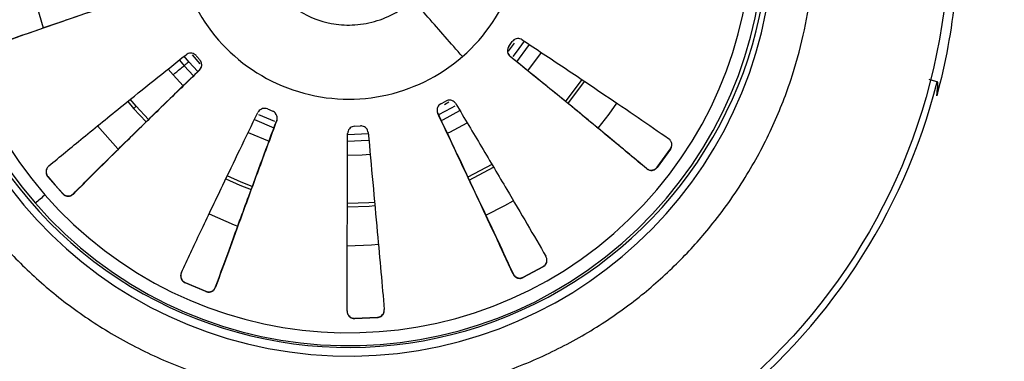
# Model space of a CAD drawing. Units: millimetres. Extents: x 120 to 560, y 173 to 613.
# Drawn here: x 308 to 402, y 442 to 474 of the extents above; entities that cross this region are included whole.
import ezdxf

# ---------------------------------------------------------------- set-up
doc = ezdxf.new("R2010")
doc.units = ezdxf.units.MM

msp = doc.modelspace()

# ---------------------------------------------------------------- linework, layer by layer
at = {"color": 8, "linetype": 'Continuous', "lineweight": 25}
for p, q in [((309.901, 476.531), (310.726, 473.688)), ((323.654, 470.631), (324.105, 470.091)), ((324.565, 470.472), (324.12, 471.006)), ((325.425, 469.539), (324.565, 470.472)), ((322.589, 469.776), (323.054, 469.219)), ((324.105, 470.091), (324.997, 469.122)), ((323.054, 469.219), (324.018, 468.173)), ((319.552, 466.229), (318.995, 466.896)), ((320.716, 464.966), (319.552, 466.229)), ((330.788, 464.974), (332.642, 464.191)), ((332.711, 464.798), (331.207, 465.432)), ((330.197, 463.753), (332.174, 462.919)), ((341.594, 463.61), (339.65, 463.524)), ((353.346, 460.713), (351.062, 459.505))]:
    msp.add_line(p, q, dxfattribs=at)
at = {"color": 7, "linetype": 'Continuous', "lineweight": 25}
for p, q in [((354.949, 471.932), (355.273, 472.379)), ((354.91, 471.469), (355.489, 472.238)), ((324.863, 471.121), (325.615, 470.27)), ((355.076, 470.973), (355.076, 470.994)), ((323.991, 469.963), (323.991, 469.942)), ((325.57, 469.685), (325.57, 469.664)), ((318.746, 466.692), (319.302, 466.027)), ((348.497, 466.468), (348.983, 466.729)), ((319.302, 466.027), (320.489, 464.739)), ((332.015, 465.977), (332.523, 465.76)), ((348.842, 466.413), (349.259, 466.641)), ((332.903, 464.891), (332.903, 464.87)), ((348.197, 465.548), (348.197, 465.569)), ((340.312, 464.343), (340.864, 464.367)), ((369.036, 460.442), (370.299, 462.178)), ((370.299, 462.148), (369.036, 460.413)), ((370.299, 462.178), (370.299, 462.148)), ((351.195, 459.216), (353.51, 460.439)), ((368.032, 460.331), (368.032, 460.303)), ((369.036, 460.413), (369.036, 460.442)), ((311.163, 459.525), (311.163, 459.555)), ((311.163, 459.555), (311.869, 458.747)), ((311.163, 459.525), (311.869, 458.718)), ((311.869, 458.747), (312.575, 457.938)), ((312.575, 457.909), (311.869, 458.718)), ((312.575, 457.938), (312.575, 457.909)), ((313.587, 457.888), (313.587, 457.917)), ((356.316, 449.981), (358.207, 450.997)), ((358.207, 450.968), (356.316, 449.952)), ((358.207, 450.997), (358.207, 450.968)), ((355.353, 450.319), (355.353, 450.291)), ((356.316, 449.952), (356.316, 449.981)), ((324.199, 449.459), (324.199, 449.489)), ((324.199, 449.489), (326.172, 448.644)), ((326.172, 448.615), (324.199, 449.459)), ((327.104, 449.038), (327.104, 449.066)), ((326.172, 448.644), (326.172, 448.615)), ((340.314, 446.072), (342.458, 446.167)), ((342.458, 446.138), (340.314, 446.043)), ((342.458, 446.167), (342.458, 446.138)), ((340.314, 446.043), (340.314, 446.072))]:
    msp.add_line(p, q, dxfattribs=at)
at = {"color": 8, "linetype": 'Continuous', "lineweight": 25, "flags": 128}
for points in [[(356.414, 472.427), (355.656, 471.37), (355.328, 470.953)], [(355.708, 470.474), (356.828, 471.968), (356.913, 472.095)], [(356.77, 469.614), (357.975, 471.223), (358.054, 471.339)], [(361.886, 468.78), (360.408, 466.788), (360.339, 466.704)], [(349.838, 466.248), (349.479, 466.044), (348.256, 465.419)], [(348.519, 464.887), (348.731, 464.988), (350.301, 465.831)], [(363.442, 464.165), (364.47, 465.487), (365.205, 466.531)], [(315.887, 464.363), (317.819, 462.195), (317.853, 462.16)], [(349.105, 463.663), (349.335, 463.773), (350.992, 464.662)], [(339.646, 462.932), (340.929, 462.966), (341.653, 463.02)], [(339.639, 461.58), (341.009, 461.616), (341.776, 461.673)], [(330.583, 458.609), (329.519, 459.024), (328.209, 459.609)], [(342.203, 457.1), (341.661, 457.055), (339.62, 456.987)], [(352.772, 455.881), (354.557, 456.789), (355.379, 457.259)], [(326.479, 455.994), (328.856, 454.976), (329.202, 454.847)], [(339.609, 452.98), (341.906, 453.056), (342.563, 453.109)]]:
    msp.add_lwpolyline(points, dxfattribs=at)
at = {"color": 7, "linetype": 'Continuous', "lineweight": 25, "flags": 128}
for points in [[(360.589, 466.501), (360.665, 466.593), (362.153, 468.599)], [(328.064, 459.326), (329.392, 458.732), (330.478, 458.309)], [(339.613, 456.67), (341.685, 456.739), (342.235, 456.785)]]:
    msp.add_lwpolyline(points, dxfattribs=at)
at = {"color": 7, "linetype": 'Continuous', "lineweight": 25}
for centre, radius in [((339.746, 392.851), 220), ((339.746, 392.851), 201.865), ((339.746, 392.851), 200.999), ((339.746, 392.851), 199.556), ((339.746, 392.851), 198.69), ((339.746, 392.851), 197.286), ((339.746, 392.851), 192.293), ((339.769, 482.692), 56.977)]:
    msp.add_circle(centre, radius, dxfattribs=at)
for centre, radius, start, end in [((339.747, 482.963), 39.49, 41.09845, 221.09206), ((339.747, 482.982), 38.289, 41.09905, 221.09145), ((339.744, 482.966), 39.49, 221.09845, 41.09206), ((339.744, 482.986), 38.289, 221.09905, 41.09145), ((339.746, 483.329), 16.417, 311.12699, 131.13269), ((339.745, 483.328), 16.417, 131.12699, 311.13269), ((339.746, 482.839), 40.355, 177.86046, 357.80533), ((339.746, 482.75), 57.668, 194.23865, 345.76135)]:
    msp.add_arc(centre, radius, start, end, dxfattribs=at)
at = {"color": 8, "linetype": 'Continuous', "lineweight": 25}
msp.add_arc((339.748, 483.251), 39.936, 167.07447, 357.81025, dxfattribs=at)
at = {"color": 7, "linetype": 'Continuous', "lineweight": 25}
for points, knots in [([(524.768, 372.987), (525.423, 379.097), (525.774, 385.224), (525.833, 392.902), (525.826, 394.439), (525.773, 397.503), (525.728, 399.032), (525.537, 403.609), (525.335, 406.647), (524.509, 415.725), (523.664, 421.726), (521.391, 433.63), (519.964, 439.533), (517.377, 448.31), (516.441, 451.223), (514.415, 457.023), (513.334, 459.889), (509.893, 468.372), (507.335, 473.88), (501.702, 484.611), (498.627, 489.833), (493.624, 497.45), (491.892, 499.952), (489.193, 503.651), (488.277, 504.875), (486.411, 507.304), (485.461, 508.511), (480.636, 514.48), (476.572, 519.026), (468.049, 527.674), (463.59, 531.776), (454.278, 539.537), (449.426, 543.197), (443.109, 547.489), (441.833, 548.333), (439.255, 549.993), (437.952, 550.809), (434.024, 553.203), (431.376, 554.728), (423.345, 559.094), (417.878, 561.727), (406.718, 566.447), (401.026, 568.534), (392.318, 571.25), (389.387, 572.087), (384.947, 573.236), (383.46, 573.601), (380.471, 574.296), (378.969, 574.626), (371.468, 576.177), (365.451, 577.113), (353.385, 578.393), (347.336, 578.738), (335.208, 578.838), (329.128, 578.592), (319.985, 577.769), (316.926, 577.417), (310.862, 576.568), (307.852, 576.07), (298.884, 574.361), (292.989, 572.935), (281.366, 569.517), (275.637, 567.524), (267.17, 564.104), (264.368, 562.892), (260.198, 560.965), (258.812, 560.303), (256.058, 558.946), (254.692, 558.252), (247.919, 554.704), (242.677, 551.618), (232.539, 544.967), (227.643, 541.4), (218.195, 533.785), (213.644, 529.736), (208.178, 524.364), (207.095, 523.272), (204.961, 521.069), (203.91, 519.956), (200.804, 516.585), (198.795, 514.294), (192.952, 507.292), (189.302, 502.453), (182.484, 492.436), (179.317, 487.257), (174.937, 479.231), (173.538, 476.512), (171.535, 472.368), (170.883, 470.976), (169.618, 468.185), (169.004, 466.784), (166.025, 459.755), (163.933, 454.05), (160.319, 442.48), (158.796, 436.615), (156.324, 424.724), (155.374, 418.698), (154.393, 409.534), (154.143, 406.482), (153.794, 400.389), (153.695, 397.348), (153.621, 388.237), (153.869, 382.182), (154.954, 370.11), (155.792, 364.093), (157.216, 356.595), (157.519, 355.097), (158.165, 352.103), (158.507, 350.605), (159.588, 346.128), (160.38, 343.174), (162.964, 334.4), (164.964, 328.667), (169.507, 317.433), (172.051, 311.931), (176.278, 303.852), (177.756, 301.189), (180.078, 297.237), (180.869, 295.928), (182.487, 293.323), (183.315, 292.027), (187.521, 285.616), (191.112, 280.693), (198.734, 271.247), (202.765, 266.724), (211.263, 258.075), (215.732, 253.949), (221.598, 249.048), (222.785, 248.08), (225.188, 246.171), (226.403, 245.23), (230.071, 242.461), (232.553, 240.682), (240.106, 235.544), (245.284, 232.382), (255.92, 226.577), (261.378, 223.935), (269.779, 220.366), (272.615, 219.242), (278.359, 217.128), (281.274, 216.137), (290.039, 213.395), (295.93, 211.869), (307.806, 209.4), (313.791, 208.458), (325.854, 207.159), (331.932, 206.802), (339.589, 206.732), (341.126, 206.737), (344.195, 206.785), (345.727, 206.828), (350.311, 207.014), (353.353, 207.212), (362.441, 208.028), (368.446, 208.865), (380.351, 211.122), (386.251, 212.54), (395.021, 215.111), (397.931, 216.042), (402.275, 217.552), (403.721, 218.074), (406.593, 219.153), (408.019, 219.708), (415.103, 222.569), (420.62, 225.122), (431.364, 230.741), (436.589, 233.807), (446.747, 240.457), (451.679, 244.04), (457.655, 248.852), (458.84, 249.831), (461.179, 251.811), (462.333, 252.814), (465.754, 255.859), (467.978, 257.939), (474.481, 264.326), (478.591, 268.78), (486.367, 278.076), (490.032, 282.918), (495.189, 290.478), (496.852, 293.047), (500.059, 298.288), (501.593, 300.938), (505.981, 308.972), (508.626, 314.439), (513.368, 325.593), (515.464, 331.279), (518.194, 339.974), (519.035, 342.9), (520.19, 347.33), (520.558, 348.814), (521.258, 351.796), (521.59, 353.296), (523.159, 360.814), (524.114, 366.876), (524.768, 372.987)], [0, 0, 0, 0, 0.015625, 0.015625, 0.019531, 0.019531, 0.023437, 0.023437, 0.03125, 0.03125, 0.046875, 0.046875, 0.0625, 0.0625, 0.070312, 0.070312, 0.078125, 0.078125, 0.09375, 0.09375, 0.109375, 0.109375, 0.117187, 0.117187, 0.121094, 0.121094, 0.125, 0.125, 0.140625, 0.140625, 0.15625, 0.15625, 0.171875, 0.171875, 0.175781, 0.175781, 0.179687, 0.179687, 0.1875, 0.1875, 0.203125, 0.203125, 0.21875, 0.21875, 0.226562, 0.226562, 0.230469, 0.230469, 0.234375, 0.234375, 0.25, 0.25, 0.265625, 0.265625, 0.28125, 0.28125, 0.289062, 0.289062, 0.296875, 0.296875, 0.3125, 0.3125, 0.328125, 0.328125, 0.335937, 0.335937, 0.339844, 0.339844, 0.34375, 0.34375, 0.359375, 0.359375, 0.375, 0.375, 0.390625, 0.390625, 0.394531, 0.394531, 0.398437, 0.398437, 0.40625, 0.40625, 0.421875, 0.421875, 0.4375, 0.4375, 0.445312, 0.445312, 0.449219, 0.449219, 0.453125, 0.453125, 0.46875, 0.46875, 0.484375, 0.484375, 0.5, 0.5, 0.507812, 0.507812, 0.515625, 0.515625, 0.53125, 0.53125, 0.546875, 0.546875, 0.550781, 0.550781, 0.554687, 0.554687, 0.5625, 0.5625, 0.578125, 0.578125, 0.59375, 0.59375, 0.601562, 0.601562, 0.605469, 0.605469, 0.609375, 0.609375, 0.625, 0.625, 0.640625, 0.640625, 0.65625, 0.65625, 0.660156, 0.660156, 0.664062, 0.664062, 0.671875, 0.671875, 0.6875, 0.6875, 0.703125, 0.703125, 0.710937, 0.710937, 0.71875, 0.71875, 0.734375, 0.734375, 0.75, 0.75, 0.765625, 0.765625, 0.769531, 0.769531, 0.773437, 0.773437, 0.78125, 0.78125, 0.796875, 0.796875, 0.8125, 0.8125, 0.820312, 0.820312, 0.824219, 0.824219, 0.828125, 0.828125, 0.84375, 0.84375, 0.859375, 0.859375, 0.875, 0.875, 0.878906, 0.878906, 0.882812, 0.882812, 0.890625, 0.890625, 0.90625, 0.90625, 0.921875, 0.921875, 0.929687, 0.929687, 0.9375, 0.9375, 0.953125, 0.953125, 0.96875, 0.96875, 0.976562, 0.976562, 0.980469, 0.980469, 0.984375, 0.984375, 1, 1, 1, 1]), ([(497.359, 385.111), (497.076, 379.89), (496.536, 374.704), (495.346, 366.976), (494.885, 364.409), (494.099, 360.571), (493.82, 359.293), (493.233, 356.75), (492.924, 355.485), (491.306, 349.188), (489.772, 344.247), (486.238, 334.554), (484.238, 329.802), (479.768, 320.487), (477.299, 315.924), (473.909, 310.343), (473.216, 309.234), (471.808, 307.04), (471.092, 305.954), (468.906, 302.728), (467.401, 300.62), (462.742, 294.42), (459.444, 290.455), (452.471, 282.856), (448.795, 279.223), (442.99, 274.027), (441.005, 272.337), (436.942, 269.048), (434.878, 267.461), (428.592, 262.868), (424.275, 260.029), (415.391, 254.792), (410.825, 252.392), (403.788, 249.126), (401.411, 248.092), (397.798, 246.627), (396.585, 246.153), (394.144, 245.232), (392.914, 244.786), (386.754, 242.637), (381.779, 241.175), (371.739, 238.75), (366.674, 237.787), (356.454, 236.359), (351.299, 235.894), (344.798, 235.632), (343.495, 235.595), (340.883, 235.555), (339.576, 235.551), (335.666, 235.587), (333.07, 235.676), (325.313, 236.133), (315.049, 237.247), (304.945, 239.358), (297.426, 241.32), (294.93, 242.037), (291.202, 243.21), (289.96, 243.617), (287.488, 244.463), (286.259, 244.9), (280.156, 247.158), (275.396, 249.193), (266.117, 253.708), (261.597, 256.189), (252.798, 261.595), (248.518, 264.521), (243.323, 268.467), (242.291, 269.271), (240.253, 270.9), (239.246, 271.726), (236.261, 274.236), (234.319, 275.953), (228.633, 281.233), (225.03, 284.924), (218.197, 292.648), (214.966, 296.679), (210.404, 302.987), (208.93, 305.132), (206.793, 308.417), (206.094, 309.522), (204.728, 311.74), (204.059, 312.856), (200.792, 318.467), (198.414, 323.058), (194.122, 332.436), (192.207, 337.225), (189.684, 344.557), (188.901, 347.026), (187.815, 350.768), (187.468, 352.021), (186.804, 354.541), (186.486, 355.809), (184.978, 362.164), (184.032, 367.266), (182.644, 377.506), (182.201, 382.643), (181.817, 392.953), (181.875, 398.125), (182.267, 404.613), (182.362, 405.912), (182.583, 408.511), (182.71, 409.814), (183.138, 413.704), (183.487, 416.28), (184.715, 423.959), (185.779, 429.011), (188.387, 438.984), (189.932, 443.905), (192.613, 451.186), (193.568, 453.597), (195.092, 457.187), (195.616, 458.38), (196.694, 460.757), (197.249, 461.942), (200.087, 467.812), (202.57, 472.362), (207.947, 481.183), (210.841, 485.453), (217.038, 493.712), (220.342, 497.701), (225.612, 503.47), (227.425, 505.36), (231.12, 509.03), (233.005, 510.814), (238.772, 516.015), (242.766, 519.283), (251.049, 525.425), (255.337, 528.299), (261.993, 532.309), (264.25, 533.596), (267.691, 535.449), (268.85, 536.054), (271.178, 537.236), (272.348, 537.811), (278.218, 540.613), (282.99, 542.61), (292.685, 546.124), (297.607, 547.64), (307.606, 550.181), (312.682, 551.206), (319.128, 552.161), (320.424, 552.337), (323.019, 552.652), (324.315, 552.793), (328.201, 553.164), (330.787, 553.342), (338.535, 553.675), (343.685, 553.626), (353.955, 552.999), (359.074, 552.419), (366.731, 551.151), (369.28, 550.663), (374.369, 549.551), (376.914, 548.926), (384.451, 546.874), (389.37, 545.264), (399.008, 541.583), (403.727, 539.512), (412.966, 534.915), (417.487, 532.388), (423.012, 528.939), (424.111, 528.234), (426.293, 526.797), (427.373, 526.067), (430.58, 523.842), (432.676, 522.311), (438.835, 517.583), (442.773, 514.248), (450.315, 507.215), (453.919, 503.518), (459.071, 497.696), (460.745, 495.709), (463.192, 492.658), (463.998, 491.627), (465.581, 489.552), (466.358, 488.507), (470.175, 483.242), (473.005, 478.91), (478.227, 470.01), (480.619, 465.443), (484.964, 456.07), (486.916, 451.265), (489.072, 445.106), (489.489, 443.866), (490.29, 441.385), (490.674, 440.141), (491.781, 436.403), (492.455, 433.901), (494.291, 426.364), (495.267, 421.299), (496.724, 411.089), (497.206, 405.944), (497.551, 398.166), (497.603, 395.562), (497.578, 390.335), (497.501, 387.722), (497.359, 385.111)], [0, 0, 0, 0, 0.015625, 0.015625, 0.023438, 0.023438, 0.027344, 0.027344, 0.03125, 0.03125, 0.046875, 0.046875, 0.0625, 0.0625, 0.078125, 0.078125, 0.082031, 0.082031, 0.085938, 0.085938, 0.09375, 0.09375, 0.109375, 0.109375, 0.125, 0.125, 0.132813, 0.132813, 0.140625, 0.140625, 0.15625, 0.15625, 0.171875, 0.171875, 0.179688, 0.179688, 0.183594, 0.183594, 0.1875, 0.1875, 0.203125, 0.203125, 0.21875, 0.21875, 0.234375, 0.234375, 0.238281, 0.238281, 0.242188, 0.242188, 0.25, 0.25, 0.265625, 0.28125, 0.28125, 0.289063, 0.289063, 0.292969, 0.292969, 0.296875, 0.296875, 0.3125, 0.3125, 0.328125, 0.328125, 0.34375, 0.34375, 0.347656, 0.347656, 0.351563, 0.351563, 0.359375, 0.359375, 0.375, 0.375, 0.390625, 0.390625, 0.398438, 0.398438, 0.402344, 0.402344, 0.40625, 0.40625, 0.421875, 0.421875, 0.4375, 0.4375, 0.445313, 0.445313, 0.449219, 0.449219, 0.453125, 0.453125, 0.46875, 0.46875, 0.484375, 0.484375, 0.5, 0.5, 0.503906, 0.503906, 0.507813, 0.507813, 0.515625, 0.515625, 0.53125, 0.53125, 0.546875, 0.546875, 0.554688, 0.554688, 0.558594, 0.558594, 0.5625, 0.5625, 0.578125, 0.578125, 0.59375, 0.59375, 0.609375, 0.609375, 0.617188, 0.617188, 0.625, 0.625, 0.640625, 0.640625, 0.65625, 0.65625, 0.664063, 0.664063, 0.667969, 0.667969, 0.671875, 0.671875, 0.6875, 0.6875, 0.703125, 0.703125, 0.71875, 0.71875, 0.722656, 0.722656, 0.726563, 0.726563, 0.734375, 0.734375, 0.75, 0.75, 0.765625, 0.765625, 0.773438, 0.773438, 0.78125, 0.78125, 0.796875, 0.796875, 0.8125, 0.8125, 0.828125, 0.828125, 0.832031, 0.832031, 0.835938, 0.835938, 0.84375, 0.84375, 0.859375, 0.859375, 0.875, 0.875, 0.882813, 0.882813, 0.886719, 0.886719, 0.890625, 0.890625, 0.90625, 0.90625, 0.921875, 0.921875, 0.9375, 0.9375, 0.941406, 0.941406, 0.945313, 0.945313, 0.953125, 0.953125, 0.96875, 0.96875, 0.984375, 0.984375, 0.992188, 0.992188, 1, 1, 1, 1]), ([(393.039, 504.773), (393.664, 503.292), (394.226, 501.788), (394.975, 499.499), (395.209, 498.729), (395.644, 497.187), (395.845, 496.414), (396.767, 492.538), (397.244, 489.405), (397.571, 484.654), (397.615, 483.062), (397.581, 480.662), (397.553, 479.858), (397.463, 478.255), (397.401, 477.456), (397.01, 473.475), (396.434, 470.33), (395.591, 467.227)], [0, 0, 0, 0, 0.125, 0.125, 0.1875, 0.1875, 0.25, 0.25, 0.5, 0.5, 0.625, 0.625, 0.6875, 0.6875, 0.75, 0.75, 1, 1, 1, 1]), ([(331.339, 486.095), (331.061, 485.011), (330.491, 482.793), (331.254, 479.458), (332.909, 476.89), (335.201, 475.016), (337.644, 474.073), (340.113, 473.885), (342.236, 474.216), (344.279, 475.078), (346.017, 476.398), (347.35, 477.988), (347.892, 479.195), (348.15, 479.77)], [0, 0, 0, 0, 0.11819, 0.241769, 0.352035, 0.439377, 0.554056, 0.625012, 0.701867, 0.781184, 0.859262, 0.932913, 1, 1, 1, 1]), ([(295.525, 484.361), (295.509, 483.053), (295.476, 480.349), (295.909, 476.18), (296.783, 471.741), (298.242, 467.063), (300.396, 462.207), (303.068, 457.767), (306.117, 453.817), (309.395, 450.382), (313.18, 447.199), (317.451, 444.367), (322.159, 441.988), (327.233, 440.151), (332.574, 438.932), (338.067, 438.379), (343.586, 438.515), (349.004, 439.327), (354.202, 440.775), (359.077, 442.792), (363.549, 445.293), (367.565, 448.181), (371.094, 451.358), (374.432, 455.067), (377.433, 459.292), (379.948, 463.971), (381.757, 468.526), (382.965, 472.886), (383.711, 477.01), (383.883, 479.709), (383.966, 481.015)], [0, 0, 0, 0, 0.028255, 0.058383, 0.09035, 0.125862, 0.16401, 0.204841, 0.237462, 0.271613, 0.307191, 0.344055, 0.382015, 0.420841, 0.460267, 0.5, 0.539733, 0.579159, 0.617985, 0.655945, 0.692809, 0.728387, 0.762538, 0.795159, 0.835993, 0.874142, 0.90965, 0.94162, 0.971747, 1, 1, 1, 1]), ([(305.252, 471.752), (306.54, 472.212), (309.16, 473.149), (313.328, 474.589), (317.331, 475.948), (319.799, 476.77), (321.044, 477.185)], [0, 0, 0, 0, 0.282684, 0.574603, 0.785435, 1, 1, 1, 1]), ([(321.044, 477.164), (319.527, 476.658), (316.448, 475.631), (312.249, 474.195), (308.438, 472.867), (306.322, 472.108), (305.252, 471.723)], [0, 0, 0, 0, 0.26033, 0.528209, 0.761418, 1, 1, 1, 1]), ([(356.224, 472.55), (356.153, 472.587), (356.013, 472.661), (355.77, 472.675), (355.54, 472.613), (355.372, 472.501), (355.298, 472.409), (355.273, 472.379)], [0, 0, 0, 0, 0.2229, 0.445833, 0.667931, 0.888915, 1, 1, 1, 1]), ([(356.224, 472.55), (357.558, 471.665), (360.267, 469.87), (363.961, 467.386), (367.313, 465.108), (369.175, 463.82), (370.117, 463.168)], [0, 0, 0, 0, 0.26033, 0.528209, 0.761418, 1, 1, 1, 1]), ([(354.819, 471.541), (354.818, 471.531), (354.805, 471.443), (354.857, 471.277), (354.955, 471.102), (355.045, 471.022), (355.076, 470.994)], [0, 0, 0, 0, 0.048006, 0.423143, 0.799794, 1, 1, 1, 1]), ([(354.949, 471.932), (354.909, 471.864), (354.829, 471.729), (354.803, 471.489), (354.852, 471.256), (354.956, 471.081), (355.045, 471.001), (355.076, 470.973)], [0, 0, 0, 0, 0.220134, 0.440255, 0.660744, 0.88216, 1, 1, 1, 1]), ([(311.256, 460.558), (312.313, 461.433), (314.462, 463.214), (317.908, 466.016), (321.219, 468.685), (323.258, 470.312), (324.287, 471.133)], [0, 0, 0, 0, 0.283227, 0.576269, 0.786191, 1, 1, 1, 1]), ([(324.565, 470.472), (324.46, 470.383), (324.271, 470.224), (324.155, 470.132), (324.105, 470.091)], [0, 0, 0, 0, 0.56, 1, 1, 1, 1]), ([(325.249, 471.047), (325.192, 471.101), (325.077, 471.209), (324.849, 471.287), (324.612, 471.29), (324.419, 471.227), (324.321, 471.157), (324.287, 471.133)], [0, 0, 0, 0, 0.220134, 0.440255, 0.660744, 0.88216, 1, 1, 1, 1]), ([(325.249, 471.047), (325.31, 470.978), (325.431, 470.839), (325.552, 470.7), (325.612, 470.631)], [0, 0, 0, 0, 0.5, 1, 1, 1, 1]), ([(325.57, 469.664), (325.621, 469.725), (325.724, 469.846), (325.792, 470.08), (325.782, 470.319), (325.709, 470.507), (325.636, 470.6), (325.612, 470.631)], [0, 0, 0, 0, 0.2229, 0.445833, 0.667931, 0.888915, 1, 1, 1, 1]), ([(355.076, 470.994), (356.347, 469.965), (358.926, 467.876), (362.387, 465.035), (365.475, 462.479), (367.174, 461.052), (368.032, 460.331)], [0, 0, 0, 0, 0.267176, 0.542101, 0.76872, 1, 1, 1, 1]), ([(368.032, 460.303), (366.981, 461.186), (364.844, 462.983), (361.419, 465.81), (358.127, 468.503), (356.099, 470.145), (355.076, 470.973)], [0, 0, 0, 0, 0.283227, 0.576269, 0.786191, 1, 1, 1, 1]), ([(313.587, 457.917), (314.565, 458.894), (316.553, 460.882), (319.715, 463.994), (322.752, 466.959), (324.625, 468.771), (325.57, 469.685)], [0, 0, 0, 0, 0.282684, 0.574603, 0.785435, 1, 1, 1, 1]), ([(325.57, 469.664), (324.418, 468.55), (322.082, 466.288), (318.897, 463.167), (316.005, 460.311), (314.399, 458.702), (313.587, 457.888)], [0, 0, 0, 0, 0.26033, 0.528209, 0.761418, 1, 1, 1, 1]), ([(323.054, 469.219), (323.296, 469.424), (323.728, 469.791), (323.989, 469.999), (324.105, 470.091)], [0, 0, 0, 0, 0.56, 1, 1, 1, 1]), ([(325.57, 469.685), (325.62, 469.746), (325.721, 469.867), (325.786, 470.053), (325.778, 470.162), (325.775, 470.191)], [0, 0, 0, 0, 0.421014, 0.842086, 1, 1, 1, 1]), ([(395.642, 468.566), (395.485, 468.607), (395.189, 468.684), (394.979, 468.742), (394.88, 468.769)], [0, 0, 0, 0, 0.526759, 1, 1, 1, 1]), ([(395.591, 467.227), (395.614, 467.373), (395.635, 467.519), (395.653, 467.665), (395.665, 467.764), (395.676, 467.863), (395.684, 467.962), (395.69, 468.028), (395.695, 468.095), (395.698, 468.162), (395.7, 468.207), (395.702, 468.253), (395.701, 468.298), (395.701, 468.328), (395.701, 468.359), (395.699, 468.39), (395.698, 468.411), (395.696, 468.432), (395.693, 468.452), (395.691, 468.467), (395.689, 468.481), (395.686, 468.495), (395.682, 468.509), (395.678, 468.523), (395.672, 468.536), (395.669, 468.542), (395.666, 468.547), (395.662, 468.552), (395.659, 468.556), (395.654, 468.561), (395.649, 468.563), (395.647, 468.565), (395.644, 468.566), (395.642, 468.566)], [0, 0, 0, 0, 0.000442546, 0.000442546, 0.000442546, 0.000740527, 0.000740527, 0.000740527, 0.00094143, 0.00094143, 0.00094143, 0.001077191, 0.001077191, 0.001077191, 0.001169277, 0.001169277, 0.001169277, 0.001232117, 0.001232117, 0.001232117, 0.001275413, 0.001275413, 0.001275413, 0.001319577, 0.001319577, 0.001319577, 0.001337652, 0.001337652, 0.001337652, 0.001356113, 0.001356113, 0.001356113, 0.001364296, 0.001364296, 0.001364296, 0.001364296]), ([(349.915, 466.471), (349.892, 466.505), (349.825, 466.605), (349.666, 466.733), (349.441, 466.814), (349.2, 466.82), (349.055, 466.759), (348.983, 466.729)], [0, 0, 0, 0, 0.116585, 0.338894, 0.561238, 0.782718, 1, 1, 1, 1]), ([(319.552, 466.229), (319.515, 466.197), (319.439, 466.132), (319.357, 466.066), (319.31, 466.029), (319.305, 466.028), (319.302, 466.027)], [0, 0, 0, 0, 0.272346, 0.561894, 0.787653, 1, 1, 1, 1]), ([(332.015, 465.977), (331.94, 466.001), (331.79, 466.048), (331.55, 466.02), (331.335, 465.919), (331.188, 465.779), (331.13, 465.674), (331.11, 465.637)], [0, 0, 0, 0, 0.220134, 0.440255, 0.660744, 0.88216, 1, 1, 1, 1]), ([(332.903, 464.87), (332.923, 464.947), (332.964, 465.101), (332.923, 465.341), (332.842, 465.495), (332.734, 465.626), (332.641, 465.704), (332.546, 465.749), (332.523, 465.76)], [0, 0, 0, 0, 0.222878, 0.445788, 0.667864, 0.705805, 0.925879, 1, 1, 1, 1]), ([(348.497, 466.468), (348.432, 466.424), (348.301, 466.336), (348.173, 466.132), (348.117, 465.901), (348.135, 465.698), (348.181, 465.587), (348.197, 465.548)], [0, 0, 0, 0, 0.220134, 0.440255, 0.660744, 0.88216, 1, 1, 1, 1]), ([(348.135, 465.872), (348.136, 465.809), (348.139, 465.704), (348.18, 465.608), (348.197, 465.569)], [0, 0, 0, 0, 0.599065, 1, 1, 1, 1]), ([(349.915, 466.471), (350.737, 465.094), (352.406, 462.301), (354.682, 458.455), (356.748, 454.941), (357.895, 452.967), (358.476, 451.968)], [0, 0, 0, 0, 0.2603297, 0.5282089, 0.7614184, 1, 1, 1, 1]), ([(323.845, 450.432), (324.434, 451.683), (325.632, 454.227), (327.553, 458.253), (329.399, 462.099), (330.536, 464.451), (331.11, 465.637)], [0, 0, 0, 0, 0.283227, 0.576269, 0.786191, 1, 1, 1, 1]), ([(327.104, 449.066), (327.577, 450.375), (328.539, 453.035), (330.07, 457.218), (331.54, 461.211), (332.446, 463.657), (332.903, 464.891)], [0, 0, 0, 0, 0.282684, 0.574603, 0.785435, 1, 1, 1, 1]), ([(332.903, 464.87), (332.346, 463.366), (331.215, 460.313), (329.674, 456.114), (328.274, 452.279), (327.497, 450.126), (327.104, 449.038)], [0, 0, 0, 0, 0.26033, 0.528209, 0.761418, 1, 1, 1, 1]), ([(332.903, 464.891), (332.93, 464.968), (332.959, 465.05), (332.946, 465.132), (332.945, 465.136)], [0, 0, 0, 0, 0.950091, 1, 1, 1, 1]), ([(348.197, 465.569), (348.899, 464.09), (350.323, 461.088), (352.235, 457.022), (353.941, 453.372), (354.879, 451.344), (355.353, 450.319)], [0, 0, 0, 0, 0.267176, 0.542101, 0.76872, 1, 1, 1, 1]), ([(355.353, 450.291), (354.773, 451.546), (353.592, 454.099), (351.7, 458.139), (349.881, 461.998), (348.762, 464.358), (348.197, 465.548)], [0, 0, 0, 0, 0.283227, 0.576269, 0.786191, 1, 1, 1, 1]), ([(340.312, 464.343), (340.234, 464.332), (340.078, 464.309), (339.874, 464.18), (339.724, 463.996), (339.652, 463.806), (339.646, 463.686), (339.643, 463.644)], [0, 0, 0, 0, 0.220134, 0.440255, 0.660744, 0.88216, 1, 1, 1, 1]), ([(341.592, 463.73), (341.577, 463.809), (341.549, 463.953), (341.422, 464.143), (341.248, 464.287), (341.047, 464.363), (340.916, 464.366), (340.864, 464.367)], [0, 0, 0, 0, 0.22284, 0.411469, 0.632289, 0.853134, 1, 1, 1, 1]), ([(339.583, 446.768), (339.587, 448.154), (339.597, 450.974), (339.613, 455.442), (339.629, 459.713), (339.638, 462.326), (339.643, 463.644)], [0, 0, 0, 0, 0.283227, 0.576269, 0.786191, 1, 1, 1, 1]), ([(341.592, 463.73), (341.739, 462.132), (342.038, 458.89), (342.445, 454.432), (342.815, 450.362), (343.02, 448.079), (343.124, 446.925)], [0, 0, 0, 0, 0.26033, 0.528209, 0.761418, 1, 1, 1, 1]), ([(370.299, 462.148), (370.332, 462.201), (370.397, 462.308), (370.44, 462.505), (370.427, 462.738), (370.351, 462.917), (370.242, 463.068), (370.167, 463.128), (370.117, 463.168)], [0, 0, 0, 0, 0.136826, 0.273101, 0.46061, 0.71681, 0.80765, 1, 1, 1, 1]), ([(370.299, 462.178), (370.331, 462.231), (370.396, 462.338), (370.434, 462.488), (370.427, 462.568), (370.425, 462.593)], [0, 0, 0, 0, 0.40666, 0.811774, 1, 1, 1, 1]), ([(311.256, 460.558), (311.182, 460.478), (311.051, 460.339), (310.982, 460.072), (310.996, 459.847), (311.059, 459.663), (311.13, 459.569), (311.163, 459.525)], [0, 0, 0, 0, 0.320329, 0.561925, 0.738929, 0.880132, 1, 1, 1, 1]), ([(368.032, 460.331), (368.106, 460.281), (368.252, 460.182), (368.505, 460.149), (368.728, 460.196), (368.908, 460.294), (368.994, 460.394), (369.036, 460.442)], [0, 0, 0, 0, 0.2646206, 0.5201564, 0.7075155, 0.8564116, 1, 1, 1, 1]), ([(368.032, 460.303), (368.122, 460.244), (368.281, 460.14), (368.55, 460.123), (368.762, 460.182), (368.925, 460.281), (369.001, 460.372), (369.036, 460.413)], [0, 0, 0, 0, 0.320329, 0.561925, 0.738929, 0.880132, 1, 1, 1, 1]), ([(310.999, 460.02), (310.998, 459.979), (310.994, 459.881), (311.048, 459.712), (311.125, 459.607), (311.163, 459.555)], [0, 0, 0, 0, 0.264844, 0.639092, 1, 1, 1, 1]), ([(310.89, 457.816), (310.744, 457.682), (310.482, 457.443), (310.137, 457.141), (309.985, 457.008)], [0, 0, 0, 0, 0.56, 1, 1, 1, 1]), ([(312.575, 457.938), (312.62, 457.894), (312.71, 457.807), (312.893, 457.724), (313.118, 457.692), (313.374, 457.745), (313.514, 457.858), (313.587, 457.917)], [0, 0, 0, 0, 0.140148, 0.2797631, 0.4695269, 0.7243687, 1, 1, 1, 1]), ([(312.575, 457.909), (312.619, 457.866), (312.708, 457.779), (312.889, 457.696), (313.113, 457.663), (313.371, 457.714), (313.513, 457.828), (313.587, 457.888)], [0, 0, 0, 0, 0.13692, 0.273289, 0.460928, 0.717304, 1, 1, 1, 1]), ([(358.207, 450.968), (358.259, 451.002), (358.364, 451.069), (358.488, 451.229), (358.574, 451.444), (358.589, 451.712), (358.514, 451.88), (358.476, 451.968)], [0, 0, 0, 0, 0.13692, 0.273289, 0.460928, 0.717304, 1, 1, 1, 1]), ([(358.207, 450.997), (358.26, 451.031), (358.366, 451.1), (358.489, 451.262), (358.568, 451.444), (358.565, 451.569), (358.563, 451.625)], [0, 0, 0, 0, 0.2230887, 0.4453291, 0.7473966, 1, 1, 1, 1]), ([(323.845, 450.432), (323.811, 450.328), (323.751, 450.145), (323.801, 449.874), (323.909, 449.677), (324.045, 449.538), (324.15, 449.484), (324.199, 449.459)], [0, 0, 0, 0, 0.320329, 0.561925, 0.738929, 0.880132, 1, 1, 1, 1]), ([(323.782, 450.146), (323.785, 450.072), (323.79, 449.931), (323.888, 449.737), (324.025, 449.581), (324.142, 449.519), (324.199, 449.489)], [0, 0, 0, 0, 0.301533, 0.574256, 0.790991, 1, 1, 1, 1]), ([(355.353, 450.319), (355.399, 450.241), (355.49, 450.089), (355.706, 449.948), (355.93, 449.894), (356.136, 449.903), (356.257, 449.956), (356.316, 449.981)], [0, 0, 0, 0, 0.264621, 0.520156, 0.707516, 0.856412, 1, 1, 1, 1]), ([(355.353, 450.291), (355.41, 450.198), (355.511, 450.035), (355.749, 449.903), (355.967, 449.862), (356.158, 449.881), (356.266, 449.93), (356.316, 449.952)], [0, 0, 0, 0, 0.320329, 0.561925, 0.738929, 0.880132, 1, 1, 1, 1]), ([(326.172, 448.644), (326.232, 448.624), (326.351, 448.584), (326.554, 448.589), (326.772, 448.659), (326.983, 448.818), (327.062, 448.981), (327.104, 449.066)], [0, 0, 0, 0, 0.140148, 0.279763, 0.469527, 0.724369, 1, 1, 1, 1]), ([(326.172, 448.615), (326.231, 448.595), (326.349, 448.556), (326.55, 448.56), (326.768, 448.627), (326.981, 448.786), (327.062, 448.951), (327.104, 449.038)], [0, 0, 0, 0, 0.13692, 0.273289, 0.460928, 0.717304, 1, 1, 1, 1]), ([(339.583, 446.796), (339.592, 446.706), (339.61, 446.528), (339.746, 446.307), (339.926, 446.161), (340.118, 446.08), (340.249, 446.075), (340.314, 446.072)], [0, 0, 0, 0, 0.264621, 0.520156, 0.707516, 0.856412, 1, 1, 1, 1]), ([(339.583, 446.768), (339.596, 446.659), (339.618, 446.468), (339.778, 446.245), (339.96, 446.113), (340.141, 446.047), (340.259, 446.044), (340.314, 446.043)], [0, 0, 0, 0, 0.320329, 0.561925, 0.738929, 0.880132, 1, 1, 1, 1]), ([(342.458, 446.138), (342.52, 446.146), (342.643, 446.161), (342.823, 446.252), (342.993, 446.408), (343.119, 446.644), (343.122, 446.828), (343.124, 446.925)], [0, 0, 0, 0, 0.13692, 0.273289, 0.460928, 0.717304, 1, 1, 1, 1]), ([(342.458, 446.167), (342.521, 446.175), (342.646, 446.191), (342.827, 446.283), (342.995, 446.441), (343.111, 446.655), (343.116, 446.815), (343.118, 446.888)], [0, 0, 0, 0, 0.149747, 0.298924, 0.501684, 0.77398, 1, 1, 1, 1])]:
    msp.add_open_spline(points, degree=3, knots=knots, dxfattribs=at)
at = {"color": 8, "linetype": 'Continuous', "lineweight": 25}
msp.add_open_spline([(350.544, 470.963), (349.448, 472.217), (347.86, 474.034), (346.3, 475.804), (345.817, 476.353)], degree=3, knots=[0, 0, 0, 0, 0.690292, 1, 1, 1, 1], dxfattribs=at)

doc.saveas('drawing.dxf')
